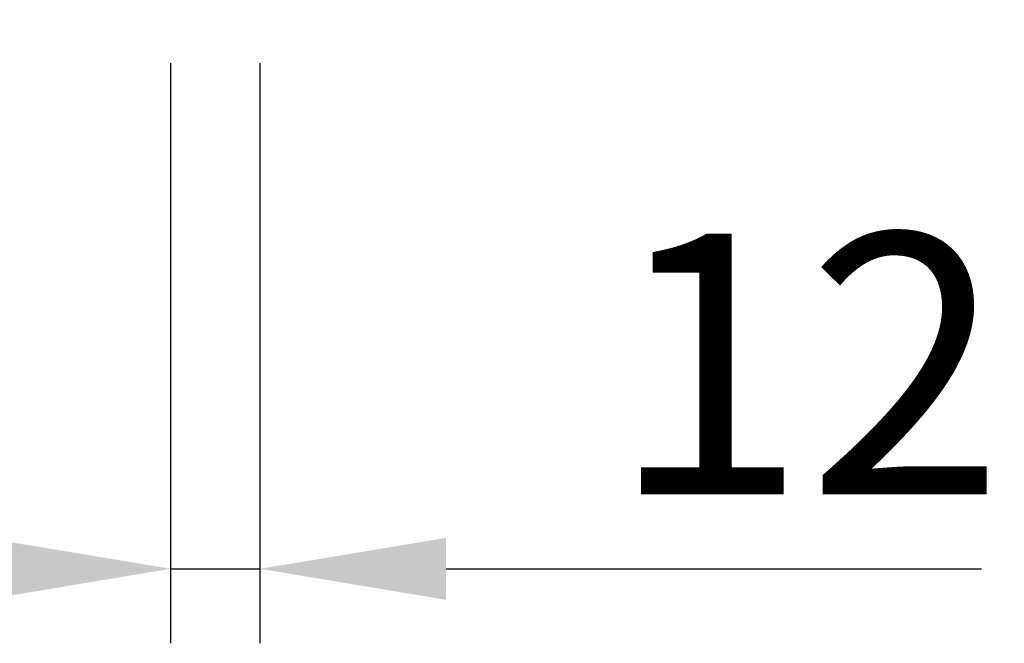
# Model space of a CAD drawing. Units: millimetres. Extents: x 0 to 2100, y 0 to 1485.
# Drawn here: x 522 to 654, y 453 to 537 of the extents above; entities that cross this region are included whole.
import ezdxf

# ---------------------------------------------------------------- set-up
doc = ezdxf.new("R2010")
doc.units = ezdxf.units.MM
doc.styles.add('BEMSTIL', font='isocp3.shx', dxfattribs={"width": 0.8})
doc.dimstyles.new('BEMASS', dxfattribs={"dimscale": 10, "dimtxt": 3.5, "dimasz": 2.5, "dimexe": 1, "dimexo": 2, "dimgap": 1, "dimtad": 1, "dimdec": 0, "dimtxsty": 'BEMSTIL', "dimcen": 3, "dimclrd": 3, "dimclre": 3, "dimclrt": 2, "dimadec": 0, "dimazin": 0, "dimtfac": 0.875, "dimtdec": 0, "dimtmove": 0, "dimatfit": 0, "dimfxl": 0, "dimtolj": 1, "dimlwd": 25, "dimlwe": 25, "dimarcsym": 0})

# ---------------------------------------------------------------- blocks, each defined once
blk = doc.blocks.new('*D325')
at = {"color": 3, "lineweight": 25}
for p, q in [((541.95, 531.09), (541.95, 453.19)), ((553.95, 531.09), (553.95, 453.19)), ((516.95, 463.19), (491.95, 463.19)), ((541.95, 463.19), (553.95, 463.19)), ((578.95, 463.19), (650.83, 463.19))]:
    blk.add_line(p, q, dxfattribs=at)
at = {"color": 3}
for points in [[(516.95, 467.35), (516.95, 459.02), (541.95, 463.19)], [(578.95, 467.35), (578.95, 459.02), (553.95, 463.19)]]:
    blk.add_solid(points, dxfattribs=at)
at = {"layer": 'Defpoints', "color": 0}
for p in [(541.95, 551.09), (553.95, 551.09), (553.95, 463.19)]:
    blk.add_point(p, dxfattribs=at)
at = {"color": 2, "insert": (627.39, 490.69), "char_height": 35, "attachment_point": 5, "style": 'BEMSTIL'}
blk.add_mtext('\\A1;12', dxfattribs=at)

msp = doc.modelspace()

# ---------------------------------------------------------------- dimensions: what is measured, and where the dimension line sits
dim = msp.add_aligned_dim(p1=(541.95, 551.09), p2=(553.95, 551.09), distance=-87.9, dimstyle='BEMASS')
dim.commit()
dim.dimension.update_dxf_attribs({"geometry": '*D325', "text_midpoint": (627.39, 490.69)})

doc.saveas('drawing.dxf')
